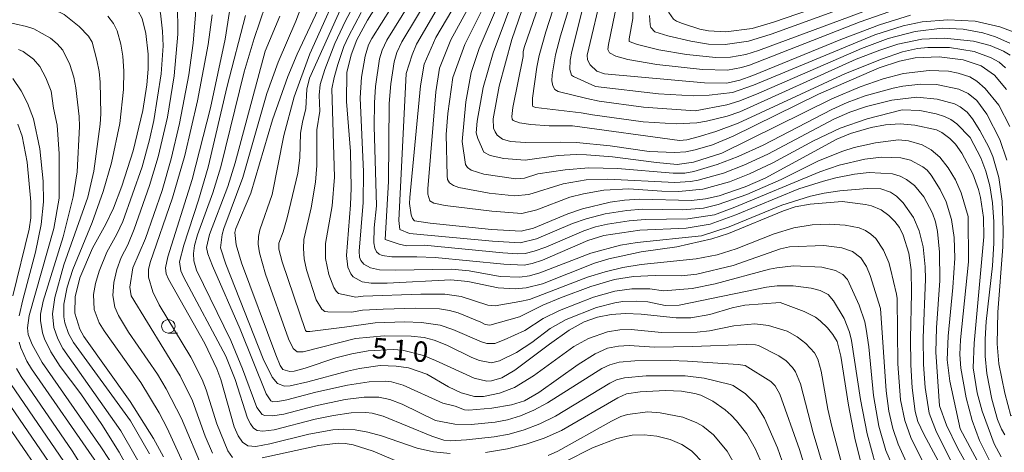
# Model space of a CAD drawing. Units: millimetres. Extents: x -72000 to -70000, y 18631 to 19500.
# Drawn here: x -70608 to -70427, y 19195 to 19275 of the extents above; entities that cross this region are included whole.
import ezdxf

# ---------------------------------------------------------------- set-up
doc = ezdxf.new("R2010")
doc.units = ezdxf.units.MM
for name, color, linetype, lineweight in [('633100_広葉樹林', 7, 'Continuous', 9), ('710100_等高線（計曲線）', 7, 'Continuous', 20), ('710107_等高線（計曲線）（注記）', 7, 'Continuous', 20), ('710200_等高線（主曲線）', 7, 'Continuous', 9)]:
    doc.layers.add(name, color=color, linetype=linetype, lineweight=lineweight)
doc.styles.add('Style-WORKING', font='txt')

msp = doc.modelspace()

# ---------------------------------------------------------------- linework, layer by layer
at = {"layer": '633100_広葉樹林'}
msp.add_line((-70580.637, 19217.022), (-70578.97, 19217.022), dxfattribs=at)
msp.add_circle((-70580.637, 19218.272), 1.25, dxfattribs=at)
at = {"layer": '710100_等高線（計曲線）', "flags": 128}
for points in [[(-70595.69, 19284.41), (-70591.941, 19281.968), (-70589.981, 19280.426), (-70588.215, 19278.725), (-70586.212, 19276.217), (-70585.43, 19274.725), (-70584.738, 19272.023), (-70584.352, 19268.229), (-70584.346, 19265.455), (-70584.565, 19262.6), (-70585.304, 19257.892), (-70587.084, 19250.471), (-70589.18, 19243.995), (-70590.718, 19239.954), (-70592.086, 19236.992), (-70594.535, 19232.626), (-70596.874, 19227.174), (-70597.755, 19223.68), (-70597.761, 19220.706), (-70596.839, 19217.714), (-70596.114, 19216.406), (-70587.62, 19204.477), (-70583.334, 19197.667), (-70581.497, 19194.331)], [(-70549.861, 19283.475), (-70556.978, 19268.178), (-70558.687, 19264.126), (-70561.547, 19256.178), (-70565.505, 19242.682), (-70568.247, 19236.203), (-70568.43, 19235.455), (-70568.209, 19233.201), (-70567.204, 19229.935), (-70560.939, 19213.054), (-70560.111, 19211.098), (-70559.635, 19210.371), (-70558.325, 19209.994), (-70557.582, 19210.041), (-70555.52, 19210.567), (-70549.903, 19212.497), (-70546.985, 19213.245), (-70544.003, 19213.767), (-70539.37, 19214.035), (-70537.706, 19213.899), (-70533.852, 19212.893), (-70531.661, 19212.024), (-70524.552, 19208.738), (-70522.187, 19208.199), (-70521.348, 19208.265), (-70519.453, 19208.829), (-70517.096, 19210.193), (-70510.753, 19215.013), (-70507.137, 19217.541), (-70504.335, 19219.085), (-70501.905, 19219.953), (-70499.405, 19220.453), (-70496.805, 19220.6), (-70493.911, 19220.48), (-70487.519, 19219.794), (-70484.773, 19219.838), (-70481.318, 19220.456), (-70477.234, 19221.678), (-70474.89, 19222.154), (-70468.42, 19222.62)], [(-70538.139, 19283.97), (-70544.086, 19274.439), (-70546.066, 19270.806), (-70547.121, 19268.058), (-70547.868, 19264.814), (-70547.932, 19259.526), (-70547.242, 19250.332), (-70547.096, 19243.612), (-70547.209, 19240.57), (-70547.968, 19231.275), (-70547.725, 19229.14), (-70547.149, 19227.879), (-70546.708, 19227.377), (-70545.074, 19226.445), (-70543.416, 19226.165), (-70540.513, 19226.179), (-70528.814, 19226.821), (-70525.682, 19226.51), (-70520.129, 19225.319), (-70517.035, 19225.17), (-70515.009, 19225.336), (-70511.984, 19226.052), (-70502.456, 19229.842), (-70499.82, 19230.668), (-70493.93, 19231.936), (-70487.356, 19232.848), (-70480.956, 19234.314), (-70477.873, 19235.311), (-70467.805, 19239.436), (-70465.65, 19240.165), (-70462.902, 19240.696), (-70457.02, 19241.19)], [(-70427.865, 19194.327), (-70429.176, 19196.675), (-70431.374, 19202.682), (-70432.266, 19206.09), (-70432.985, 19210.666), (-70432.834, 19215.156), (-70431.076, 19234.691), (-70431.102, 19238.25), (-70431.686, 19241.899), (-70432.056, 19243.398), (-70433.084, 19246.27), (-70435.071, 19250.012), (-70436.249, 19251.698), (-70437.286, 19252.759), (-70438.735, 19253.851), (-70439.739, 19254.329), (-70443.705, 19255.185), (-70446.4, 19255.408), (-70449.086, 19255.254), (-70451.748, 19254.748), (-70455.531, 19253.638), (-70458.01, 19252.63), (-70471.16, 19245.474), (-70474.845, 19243.86), (-70479.587, 19242.237), (-70482.13, 19241.645), (-70484.658, 19241.379), (-70494.148, 19241.604), (-70496.97, 19241.415), (-70499.602, 19241.04), (-70504.7, 19239.827), (-70507.346, 19238.907), (-70513.669, 19236.296), (-70515.916, 19235.721), (-70521.356, 19236.051), (-70532.625, 19237.189), (-70535.474, 19237.62), (-70535.854, 19238.031), (-70536.104, 19238.725), (-70536.378, 19240.809), (-70536.346, 19241.925), (-70534.354, 19262.374), (-70533.706, 19266.366), (-70531.598, 19271.266), (-70525.725, 19281.244)], [(-70514.566, 19279.83), (-70517.602, 19270.921), (-70519.944, 19262.336), (-70521.075, 19256.33), (-70520.965, 19254.629), (-70520.704, 19253.943), (-70520.305, 19253.367), (-70519.374, 19252.63), (-70517.859, 19252.166), (-70515.097, 19251.99), (-70508.685, 19252.075), (-70505.781, 19251.966), (-70499.601, 19251.382), (-70492.463, 19250.352), (-70487.717, 19250.141), (-70485.74, 19250.308), (-70484.026, 19250.655), (-70480.839, 19251.598), (-70477.032, 19253.137), (-70461.41, 19260.88)], [(-70444.488, 19275.342), (-70450.216, 19273.58), (-70457.292, 19270.876), (-70473.452, 19264.267), (-70475.827, 19263.426), (-70478.218, 19262.876), (-70482.315, 19262.934), (-70500.605, 19264.569), (-70502.017, 19265.114), (-70503.257, 19266.268), (-70503.773, 19267.165), (-70503.837, 19268.039), (-70500.916, 19280.197)], [(-70569.403, 19276.026), (-70570.2, 19270.977), (-70572.915, 19258.37), (-70576.267, 19245.207), (-70580.729, 19231.019), (-70581.176, 19229.01), (-70581.028, 19227.895), (-70580.628, 19226.945), (-70573.953, 19215.089), (-70571.749, 19210.494), (-70570.998, 19208.524), (-70568.561, 19199.846), (-70567.837, 19198.151), (-70567.017, 19197.001), (-70566.075, 19196.34), (-70564.566, 19196.218), (-70562.048, 19196.682), (-70554.859, 19198.506), (-70550.485, 19199.246), (-70548.501, 19199.384), (-70546.346, 19199.253), (-70544.019, 19198.852), (-70541.52, 19198.18), (-70534.991, 19195.903), (-70532.023, 19195.259), (-70528.945, 19194.916)], [(-70461.41, 19260.88), (-70450.261, 19265.68), (-70446.553, 19266.924), (-70443.678, 19267.516), (-70439.271, 19267.687), (-70434.85, 19267.138), (-70431.575, 19266.07), (-70429.079, 19264.327), (-70426.9, 19261.719)], [(-70609.155, 19263.765), (-70607.656, 19261.483), (-70606.49, 19259.205), (-70605.384, 19256.32), (-70604.195, 19250.85), (-70603.597, 19244.885), (-70603.54, 19241.12), (-70603.946, 19236.964), (-70605.002, 19231.856), (-70607.348, 19223.151), (-70607.996, 19220.212)], [(-70457.02, 19241.19), (-70452.743, 19240.64), (-70451.675, 19240.378), (-70449.875, 19239.62), (-70448.502, 19238.588), (-70447.4, 19237.494), (-70446.545, 19236.375), (-70445.837, 19234.965), (-70444.838, 19231.699), (-70444.41, 19228.649), (-70444.309, 19224.361), (-70444.523, 19216.06), (-70444.457, 19211.196), (-70444.209, 19206.975), (-70443.672, 19202.634), (-70443.165, 19200.784), (-70442.09, 19198.455), (-70434.611, 19184.571)], [(-70468.42, 19222.62), (-70464.021, 19221.008), (-70461.955, 19219.916), (-70461.102, 19219.301), (-70459.741, 19217.974), (-70458.739, 19216.754), (-70457.977, 19215.469), (-70457.291, 19212.784), (-70455.886, 19203.769), (-70454.745, 19197.755), (-70453.217, 19191.564)], [(-70608.019, 19215.331), (-70607.705, 19214.292), (-70606.575, 19211.892), (-70605.733, 19210.479), (-70593.713, 19193.088)], [(-70522.462, 19195.131), (-70518.424, 19195.769), (-70515.016, 19196.623), (-70511.71, 19197.757), (-70508.506, 19199.171), (-70498.196, 19205.145), (-70496.61, 19205.86), (-70494.076, 19206.275), (-70489.469, 19206.507), (-70486.525, 19206.375), (-70484.085, 19205.955), (-70482.987, 19205.609), (-70480.769, 19204.533), (-70478.52, 19202.945), (-70477.423, 19201.979), (-70476.396, 19200.925), (-70474.552, 19198.553), (-70472.933, 19195.726), (-70471.211, 19191.822)]]:
    msp.add_lwpolyline(points, dxfattribs=at)
at = {"layer": '710200_等高線（主曲線）', "flags": 128}
for points in [[(-70490.734, 19338.718), (-70493.487, 19319.49), (-70496.468, 19288.113), (-70497.1, 19283.658), (-70499.924, 19269.956), (-70500.008, 19269.048), (-70499.716, 19268.425), (-70498.55, 19267.843), (-70496.367, 19267.238), (-70491.03, 19266.32), (-70482.682, 19265.377), (-70478.056, 19265.252), (-70475.488, 19265.734), (-70474.049, 19266.185), (-70453.737, 19274.154), (-70448.51, 19275.983), (-70444.319, 19277.208), (-70440.527, 19277.951), (-70435.344, 19278.232), (-70431.824, 19277.985), (-70426.793, 19277.128)], [(-70592.708, 19296.724), (-70587.706, 19295.857), (-70584.296, 19294.806), (-70582.137, 19293.706), (-70580.252, 19292.119), (-70578.648, 19290.071), (-70577.966, 19288.926), (-70576.845, 19286.42), (-70576.06, 19283.554), (-70575.666, 19279.911), (-70575.672, 19275.42), (-70576.081, 19270.21), (-70576.896, 19264.412), (-70578.611, 19255.492), (-70580.099, 19248.997), (-70581.789, 19243.219), (-70584.853, 19234.375), (-70587.124, 19229.017), (-70587.724, 19225.423), (-70587.475, 19223.855), (-70578.454, 19209.202), (-70576.21, 19204.583), (-70573.873, 19198.093), (-70572.538, 19195.011)], [(-70492.752, 19295.71), (-70493.623, 19287.293), (-70495.251, 19278.106), (-70495.457, 19276.467), (-70495.463, 19274.723), (-70496.141, 19271.04), (-70496.085, 19270.51), (-70494.574, 19269.988), (-70490.665, 19269.025), (-70485.579, 19268.123), (-70480.237, 19267.569), (-70477.499, 19267.624), (-70474.707, 19268.135), (-70472.403, 19268.885), (-70445.515, 19278.923), (-70442.569, 19279.623), (-70436.509, 19280.229), (-70430.79, 19279.955), (-70426.809, 19279.32)], [(-70607.932, 19287.331), (-70602.386, 19288.324), (-70597.652, 19288.545), (-70594.321, 19288.067), (-70592.722, 19287.596), (-70589.746, 19286.286), (-70587.547, 19285.035), (-70586.6, 19284.258), (-70584.091, 19281.012), (-70582.887, 19278.362), (-70582.098, 19275.757), (-70581.701, 19272.422), (-70581.609, 19269.734), (-70581.929, 19264.62), (-70583.302, 19256.035), (-70584.068, 19252.502), (-70585.406, 19247.536)], [(-70487.694, 19287.44), (-70488.775, 19280.269), (-70489.022, 19277.336), (-70488.834, 19275.838), (-70487.976, 19274.654), (-70487.401, 19274.26), (-70486.355, 19273.811), (-70483.163, 19272.787), (-70481.562, 19272.475), (-70478.38, 19272.301), (-70473.565, 19272.921), (-70469.643, 19274.106), (-70445.023, 19282.605), (-70440.67, 19283.592), (-70435.81, 19284.262), (-70432.586, 19284.38), (-70429.542, 19284.296), (-70426.846, 19284.068)], [(-70548.045, 19283.143), (-70554.665, 19268.27), (-70557.553, 19260.399), (-70559.421, 19253.3), (-70561.616, 19242.452)], [(-70536.212, 19282.399), (-70543.321, 19271.052), (-70543.909, 19269.936), (-70544.549, 19267.84), (-70545.178, 19263.983), (-70545.421, 19260.214), (-70544.819, 19246.623), (-70544.921, 19241.003), (-70545.609, 19232.078), (-70545.573, 19230.971), (-70545.352, 19230.345), (-70544.756, 19229.695), (-70543.542, 19228.991), (-70541.88, 19228.632), (-70538.969, 19228.548), (-70528.689, 19228.776), (-70525.429, 19228.472), (-70519.762, 19227.379), (-70516.147, 19227.304), (-70514.372, 19227.554), (-70512.469, 19228.052), (-70503.168, 19231.692), (-70497.694, 19233.14), (-70494.624, 19233.668), (-70482.824, 19234.894)], [(-70530.078, 19283.282), (-70537.834, 19270.473), (-70538.734, 19268.501), (-70539.2, 19266.799), (-70539.814, 19262.769), (-70540.101, 19259.127), (-70540.265, 19244.831), (-70540.888, 19234.213)], [(-70547.245, 19280.539), (-70554.749, 19263.786), (-70555.23, 19261.765), (-70555.429, 19258.256), (-70556.052, 19255.744), (-70556.364, 19253.726), (-70556.547, 19249.165), (-70556.869, 19246.346), (-70558.827, 19238.162), (-70559.566, 19235.612), (-70560.391, 19233.53), (-70560.368, 19232.393), (-70559.768, 19230.113), (-70555.463, 19217.51)], [(-70544.09, 19281.917), (-70548.132, 19274.31), (-70550.109, 19270.137), (-70551.934, 19265.421), (-70552.772, 19262.648), (-70552.966, 19260.692), (-70552.874, 19257.739), (-70553.417, 19254.307), (-70553.394, 19247.782), (-70553.634, 19244.702), (-70554.414, 19240.001), (-70555.806, 19234.177), (-70555.869, 19232.52), (-70555.697, 19230.68), (-70555.292, 19228.657), (-70553.502, 19223.142), (-70552.467, 19221.397), (-70551.936, 19221.005), (-70551.395, 19220.933), (-70546.998, 19220.884), (-70545.049, 19221.205), (-70541.216, 19221.44), (-70535.255, 19221.577), (-70530.894, 19221.483), (-70529.089, 19221.187), (-70527.449, 19220.711), (-70523.344, 19219.028)], [(-70533.543, 19282.171), (-70540.577, 19270.763), (-70541.436, 19268.919), (-70541.874, 19267.319), (-70542.629, 19262.293), (-70542.832, 19259.279), (-70542.854, 19254.999), (-70542.452, 19240.4)], [(-70522.583, 19282.263), (-70528.81, 19270.833), (-70530.895, 19265.608), (-70531.542, 19261.297), (-70533.025, 19243.504), (-70533.009, 19242.506), (-70532.69, 19241.29), (-70531.93, 19240.845), (-70529.89, 19240.428), (-70521.277, 19239.393), (-70515.82, 19238.993), (-70513.054, 19239.663), (-70507.02, 19241.947), (-70504.494, 19242.577), (-70500.753, 19243.229), (-70496.175, 19243.485), (-70490.112, 19243.047), (-70486.983, 19242.989), (-70482.574, 19243.459), (-70477.715, 19244.791), (-70474.046, 19246.219), (-70469.776, 19248.248), (-70462.287, 19252.304), (-70457.393, 19254.608), (-70452.449, 19256.363), (-70446.023, 19258.011), (-70442.792, 19257.839), (-70439.789, 19257.241), (-70438.267, 19256.76), (-70437.13, 19256.198), (-70436.04, 19255.408), (-70433.566, 19252.908)], [(-70516.522, 19280.601), (-70521.079, 19268.463), (-70522.92, 19262.058)], [(-70508.782, 19280.523), (-70511.422, 19272.295), (-70512.591, 19267.945), (-70513.026, 19265.845), (-70513.821, 19260.159), (-70513.847, 19258.818), (-70513.753, 19258.616), (-70513.259, 19258.439)], [(-70503.603, 19280.662), (-70506.638, 19268.695), (-70506.92, 19267.101), (-70507.009, 19265.411), (-70506.676, 19264.358), (-70506.331, 19264.081), (-70502.257, 19262.274), (-70490.732, 19260.952)], [(-70489.026, 19271.544), (-70484.827, 19270.568), (-70481.559, 19270.027), (-70478.475, 19269.966), (-70474.198, 19270.566), (-70470.089, 19271.868), (-70448.954, 19279.598), (-70443.333, 19281.282), (-70439.291, 19282.073), (-70433.429, 19282.222), (-70427.99, 19281.819), (-70423.028, 19280.75)], [(-70555.453, 19278.99), (-70557.266, 19274.272), (-70560.503, 19266.725), (-70562.564, 19260.971), (-70566.963, 19245.564), (-70570.426, 19236.203), (-70570.747, 19235.091), (-70571.062, 19232.68), (-70570.106, 19229.655), (-70563.24, 19212.317), (-70561.582, 19208.925), (-70560.587, 19207.764), (-70559.333, 19207.288), (-70558.282, 19207.351), (-70555.044, 19208.079), (-70547.787, 19210.058), (-70545.547, 19210.551), (-70541.754, 19211.052), (-70538.84, 19210.967), (-70536.574, 19210.661), (-70533.222, 19209.512)], [(-70529.344, 19279.931), (-70535.091, 19270.019), (-70535.923, 19268.09), (-70536.988, 19264.65)], [(-70521.58, 19279.353), (-70526.255, 19269.983), (-70528.48, 19263.894)], [(-70511.668, 19280.246), (-70515.328, 19269.63), (-70515.565, 19268.692), (-70515.568, 19267.782)], [(-70506.435, 19279.052), (-70508.714, 19271.586), (-70509.628, 19268.064), (-70510.224, 19264.429), (-70510.267, 19263.294), (-70510.101, 19262.401), (-70509.725, 19261.749), (-70509.138, 19261.339), (-70503.851, 19260.044), (-70501.59, 19259.573), (-70493.498, 19258.489), (-70484.028, 19257.788)], [(-70610.849, 19277.754), (-70606.945, 19277.635), (-70603.918, 19277.096), (-70601.534, 19276.364), (-70599.754, 19275.477), (-70596.991, 19273.303), (-70595.308, 19271.48), (-70594.629, 19270.408), (-70593.721, 19267.094), (-70593.328, 19265.052), (-70593.15, 19263.086), (-70593.043, 19257.267), (-70593.121, 19255.359), (-70594.275, 19246.762), (-70595.382, 19241.965), (-70599.776, 19229.53), (-70601.473, 19223.584), (-70601.876, 19220.585), (-70601.66, 19218.038), (-70600.927, 19215.953), (-70599.969, 19214.176), (-70589.355, 19199.115), (-70584.064, 19189.918)], [(-70578.974, 19277.634), (-70578.872, 19271.886), (-70579.57, 19264.228), (-70580.78, 19256.621), (-70582.5, 19249.337), (-70584.088, 19244.077), (-70586.899, 19236.076), (-70588.082, 19233.22), (-70589.265, 19230.879), (-70590.074, 19228.708), (-70590.643, 19226.288), (-70590.825, 19223.896), (-70590.472, 19221.806), (-70589.787, 19220.255), (-70587.92, 19217.2), (-70582.63, 19209.47), (-70581.01, 19206.801), (-70578.204, 19201.356), (-70574.25, 19191.946)], [(-70562.811, 19277.19), (-70564.891, 19271.079), (-70566.704, 19264.963), (-70570.99, 19247.536), (-70572.47, 19242.766), (-70575.264, 19235.052), (-70575.832, 19233.102), (-70576.043, 19231.601), (-70575.969, 19230.288), (-70575.49, 19228.575), (-70569.156, 19215.647), (-70567.03, 19210.48), (-70564.434, 19203.378), (-70563.425, 19202.056), (-70562.937, 19201.874), (-70561.531, 19201.862), (-70559.472, 19202.174), (-70553.646, 19203.702), (-70548.225, 19204.81), (-70544.734, 19205.263), (-70542.039, 19205.266), (-70539.995, 19204.825), (-70537.734, 19203.988), (-70531.606, 19200.986)], [(-70520.07, 19277.509), (-70523.65, 19269.268), (-70525.09, 19264.848), (-70526.061, 19259.48), (-70526.74, 19252.197), (-70526.145, 19247.964), (-70525.767, 19247.408), (-70525.078, 19246.931), (-70522.771, 19246.215), (-70516.899, 19245.305), (-70515.301, 19245.443), (-70512.834, 19246.22)], [(-70591.719, 19275.194), (-70590.687, 19273.835), (-70590.011, 19272.5), (-70589.34, 19270.028), (-70588.976, 19267.839), (-70588.782, 19265.105), (-70588.864, 19261.715), (-70589.548, 19255.509), (-70591.043, 19248.289), (-70592.568, 19242.983), (-70594.602, 19237.347), (-70598.128, 19228.72), (-70599.212, 19225.448), (-70599.802, 19222.342), (-70599.803, 19219.98), (-70599.615, 19218.909), (-70598.924, 19216.943), (-70598.04, 19215.322), (-70587.601, 19200.926), (-70584.094, 19194.854)], [(-70572.6, 19275.396), (-70573.306, 19269.989), (-70575.273, 19259.657), (-70577.632, 19249.607), (-70579.89, 19241.838), (-70583.957, 19229.963), (-70584.247, 19228.721), (-70584.275, 19227.276), (-70583.474, 19224.593), (-70582.297, 19222.216), (-70576.535, 19212.614), (-70574.429, 19208.497), (-70573.676, 19206.618), (-70571.766, 19200.359), (-70569.724, 19195.44)], [(-70566.48, 19275.299), (-70569.815, 19262.354), (-70573.315, 19247.494), (-70575.075, 19241.426), (-70577.804, 19233.156), (-70578.593, 19230.092), (-70578.338, 19228.465), (-70577.881, 19227.354), (-70570.072, 19212.789), (-70568.354, 19208.478)], [(-70560.193, 19275.2), (-70562.882, 19268.762), (-70568.379, 19248.255), (-70569.744, 19243.912), (-70573.057, 19235.105), (-70573.635, 19232.712), (-70573.416, 19231.591), (-70572.564, 19229.357), (-70567.489, 19217.733), (-70562.709, 19205.869), (-70561.828, 19204.591), (-70561.464, 19204.426), (-70560.546, 19204.449), (-70558.915, 19204.753), (-70553.61, 19206.185), (-70547.745, 19207.445), (-70543.788, 19208.061), (-70540.827, 19208.188), (-70539.72, 19208.067), (-70537.58, 19207.478), (-70530.299, 19204.142), (-70528.047, 19203.592), (-70526.342, 19202.963), (-70525.536, 19202.903), (-70521.274, 19203.248), (-70517.718, 19203.854), (-70515.306, 19204.588), (-70512.688, 19206.118)], [(-70545.293, 19275.852), (-70547.6, 19271.461), (-70548.421, 19269.613), (-70549.565, 19266.291), (-70550.244, 19263.916), (-70550.628, 19261.842), (-70550.185, 19245.619), (-70550.594, 19240.346), (-70551.833, 19233.456), (-70551.821, 19230.717), (-70551.188, 19227.797), (-70550.268, 19225.414), (-70549.825, 19224.694), (-70549.394, 19224.289), (-70546.218, 19223.606), (-70544.886, 19223.806)], [(-70492.392, 19275.276), (-70492.25, 19273.599), (-70492.136, 19273.076), (-70491.404, 19272.303), (-70489.026, 19271.544)], [(-70610.95, 19274.25), (-70606.671, 19273.26), (-70605.328, 19272.861), (-70602.256, 19271.135), (-70600.997, 19270.106), (-70599.979, 19268.957), (-70598.682, 19266.294), (-70597.979, 19263.967), (-70597.592, 19262.027), (-70597.004, 19256.76), (-70596.91, 19254.941), (-70597.352, 19246.614), (-70598.096, 19242.044), (-70599.904, 19234.702), (-70603.609, 19222.875), (-70604.065, 19220.487), (-70604.091, 19219.355), (-70603.727, 19217.091), (-70603.336, 19215.96), (-70602.158, 19213.567), (-70600.463, 19210.914), (-70596.658, 19205.848)], [(-70490.732, 19260.952), (-70484.307, 19260.581), (-70481.449, 19260.683), (-70477.187, 19261.182), (-70473.323, 19262.532), (-70451.063, 19271.73), (-70445.827, 19273.381), (-70442.369, 19274.14), (-70437.635, 19274.53), (-70432.658, 19274.276), (-70428.154, 19273.191), (-70425.7, 19272.306)], [(-70484.028, 19257.788), (-70478.209, 19258.914), (-70476.021, 19259.558), (-70472.733, 19260.855), (-70453.516, 19269.243), (-70448.585, 19271.054), (-70443.678, 19272.371), (-70438.674, 19272.966), (-70434.824, 19272.782), (-70431.24, 19272.119), (-70428.928, 19271.356), (-70426.305, 19270.247)], [(-70513.259, 19258.439), (-70504.927, 19257.429), (-70502.822, 19257.043), (-70493.529, 19255.801), (-70487.483, 19255.399), (-70483.715, 19255.611), (-70481.915, 19255.89), (-70478.162, 19256.817), (-70475.785, 19257.627), (-70454.483, 19267.259), (-70450.128, 19268.952), (-70446.856, 19270.024), (-70442.436, 19270.952), (-70438.275, 19271.163), (-70432.968, 19270.603), (-70429.878, 19269.786), (-70427.479, 19268.73), (-70426.253, 19268.011)], [(-70608.114, 19269.069), (-70607.276, 19268.678), (-70605.379, 19267.309), (-70604.193, 19265.953), (-70603.078, 19263.876), (-70602.14, 19261.389), (-70601.699, 19258.323), (-70601.016, 19255.158), (-70600.63, 19249.925), (-70600.678, 19241.778)], [(-70515.568, 19267.782), (-70517.456, 19258.391), (-70517.651, 19256.764), (-70517.569, 19256.288), (-70517.357, 19256.051), (-70516.232, 19255.635), (-70514.173, 19255.298), (-70510.788, 19255.04), (-70506.524, 19255.084), (-70486.85, 19252.367), (-70485.524, 19252.514), (-70483.425, 19253.043), (-70480.245, 19254.023), (-70476.092, 19255.572), (-70456.424, 19264.631), (-70449.843, 19267.304), (-70445.997, 19268.613), (-70443.226, 19269.227), (-70441.3, 19269.424), (-70437.352, 19269.411), (-70432.83, 19268.709), (-70429.693, 19267.56), (-70428.275, 19266.764), (-70427.085, 19265.685)], [(-70536.988, 19264.65), (-70538.368, 19237.669), (-70538.17, 19236.061), (-70536.379, 19235.303), (-70521.169, 19233.887), (-70516.098, 19233.607), (-70513.106, 19234.33), (-70506.533, 19237.105), (-70503.998, 19238.016), (-70500.495, 19238.909), (-70496.531, 19239.521), (-70493.673, 19239.741), (-70486.347, 19239.613), (-70482.497, 19239.963), (-70479.802, 19240.614), (-70474.555, 19242.473), (-70468.253, 19245.232), (-70461.362, 19248.613), (-70456.939, 19250.406), (-70454.837, 19251.069), (-70450.932, 19251.955), (-70446.68, 19252.471), (-70444.88, 19252.316), (-70442.374, 19251.545), (-70440.723, 19250.659), (-70439.124, 19249.276), (-70437.583, 19247.365), (-70436.231, 19245.129), (-70435.203, 19242.771), (-70433.926, 19238.448)], [(-70522.92, 19262.058), (-70523.991, 19255.928), (-70524.177, 19253.781), (-70523.884, 19252.719), (-70522.783, 19250.215), (-70521.605, 19249.582), (-70519.121, 19249.064), (-70515.194, 19248.754), (-70509.159, 19249.601), (-70505.822, 19249.798), (-70503.915, 19249.752), (-70499.19, 19249.355), (-70491.117, 19248.307), (-70487.314, 19247.983), (-70484.335, 19248.402), (-70479.127, 19250.055), (-70458.926, 19259.989), (-70453.766, 19262.193), (-70449.547, 19263.7), (-70445.797, 19264.657), (-70441.079, 19265.195), (-70437.546, 19265.055), (-70435.745, 19264.709), (-70433.631, 19264.045), (-70432.34, 19263.255), (-70430.815, 19261.884), (-70428.32, 19258.844), (-70426.289, 19254.939)], [(-70528.48, 19263.894), (-70529.363, 19257.321), (-70529.66, 19253.479), (-70529.508, 19245.869), (-70529.428, 19245.181), (-70529.044, 19244.592), (-70528.355, 19244.101), (-70527.361, 19243.709), (-70521.788, 19242.712), (-70517.134, 19242.215), (-70514.488, 19242.482), (-70508.213, 19244.436), (-70504.007, 19245.141), (-70500.027, 19245.241), (-70487.76, 19244.666), (-70484.884, 19244.82), (-70483.425, 19245.057), (-70478.83, 19246.362), (-70475.085, 19247.814), (-70470.656, 19249.885), (-70458.573, 19256.257), (-70455.634, 19257.55), (-70452.577, 19258.599), (-70447.912, 19259.765), (-70443.345, 19260.308), (-70439.601, 19259.948), (-70436.413, 19259.075), (-70435.42, 19258.547), (-70434.111, 19257.558), (-70433.124, 19256.345), (-70431.765, 19254.181), (-70430.134, 19251.127), (-70429.428, 19249.397), (-70428.335, 19245.594), (-70427.676, 19241.256), (-70427.494, 19235.93), (-70427.584, 19232.869), (-70428.474, 19220.892)], [(-70512.834, 19246.22), (-70507.878, 19246.993), (-70503.496, 19247.359), (-70498.279, 19247.22), (-70488.044, 19246.341), (-70485.926, 19246.396), (-70484.276, 19246.656), (-70479.946, 19247.934), (-70476.125, 19249.409), (-70471.536, 19251.523), (-70458.955, 19258.064), (-70456.124, 19259.347), (-70452.811, 19260.565), (-70447.713, 19261.97), (-70445.907, 19262.347), (-70442.611, 19262.729), (-70439.736, 19262.618), (-70435.653, 19261.798), (-70433.93, 19260.975), (-70432.349, 19259.732), (-70430.499, 19257.193), (-70428.131, 19252.566), (-70426.861, 19248.78)], [(-70608.234, 19255.377), (-70607.436, 19253.145), (-70606.517, 19248.387), (-70605.862, 19241.109), (-70605.86, 19238.182), (-70606.146, 19236.085), (-70609.158, 19223.845)], [(-70433.566, 19252.908), (-70431.63, 19249.158), (-70430.698, 19246.742), (-70429.954, 19244.031), (-70429.443, 19240.952), (-70429.208, 19237.43), (-70429.242, 19233.503), (-70429.498, 19229.383), (-70430.629, 19219.173), (-70430.836, 19215.883), (-70430.804, 19212.801), (-70430.481, 19209.601), (-70429.573, 19204.88), (-70428.522, 19201.162), (-70427.83, 19199.398), (-70427.225, 19198.346)], [(-70540.888, 19234.213), (-70538.298, 19233.315), (-70536.928, 19233.053), (-70533.713, 19233.13), (-70519.291, 19231.722), (-70516.6, 19231.552), (-70515.168, 19231.617), (-70513.523, 19232.029), (-70511.396, 19232.809), (-70504.45, 19235.799), (-70502.258, 19236.521), (-70500.095, 19237.022), (-70496.092, 19237.627), (-70493.198, 19237.877), (-70485.341, 19237.959), (-70480.471, 19238.753), (-70476.71, 19240.139), (-70461.131, 19246.603), (-70457.617, 19247.849), (-70452.901, 19248.942), (-70449.816, 19249.308), (-70446.308, 19249.167), (-70444.531, 19248.771), (-70442.225, 19247.541), (-70441.48, 19246.931), (-70440.727, 19245.998), (-70439.076, 19243.359), (-70437.952, 19241.124), (-70436.96, 19237.848), (-70436.525, 19234.55), (-70436.381, 19230.75), (-70436.726, 19225.371), (-70437.575, 19216.47), (-70437.762, 19212.126), (-70437.311, 19208.182), (-70435.388, 19199.434)], [(-70585.406, 19247.536), (-70589.01, 19237.521), (-70590.057, 19235.163), (-70591.893, 19231.881), (-70593.316, 19228.408), (-70593.997, 19226.134), (-70594.362, 19224.092), (-70594.236, 19221.346), (-70593.31, 19218.917), (-70592.426, 19217.425), (-70585.701, 19207.953), (-70582.3, 19202.391), (-70580.846, 19199.605), (-70576.009, 19188.981)], [(-70542.452, 19240.4), (-70542.864, 19236.308), (-70542.923, 19233.578), (-70542.749, 19232.621), (-70542.44, 19231.936), (-70541.994, 19231.523), (-70541.391, 19231.279), (-70539.644, 19230.996), (-70535.047, 19231.038), (-70531.707, 19230.875), (-70519.126, 19229.641), (-70515.394, 19229.492), (-70513.916, 19229.779), (-70511.979, 19230.397), (-70503.672, 19234), (-70500.756, 19234.915), (-70494.139, 19235.895), (-70485.682, 19236.249), (-70481.247, 19237.011), (-70476.549, 19238.702), (-70464.978, 19243.524), (-70460.491, 19244.9), (-70458.214, 19245.535), (-70454.78, 19246.169), (-70452.093, 19246.468), (-70447.841, 19246.249), (-70446.395, 19245.837), (-70445.223, 19245.219), (-70443.747, 19244.089), (-70442.083, 19242.048), (-70440.485, 19239.047), (-70439.934, 19237.422), (-70439.572, 19235.672), (-70439.212, 19231.891), (-70439.121, 19226.672), (-70439.716, 19218.015), (-70439.84, 19213.51), (-70439.188, 19203.688)], [(-70482.824, 19234.894), (-70477.76, 19236.508), (-70468.112, 19240.5), (-70462.846, 19242.17), (-70460.358, 19242.717), (-70457.447, 19243.13), (-70452.458, 19243.573), (-70449.958, 19243.468), (-70448.204, 19242.861), (-70447.082, 19242.144), (-70445.881, 19240.955), (-70443.949, 19238.222), (-70442.918, 19235.786), (-70442.201, 19232.863), (-70441.824, 19229.173), (-70441.773, 19226.935), (-70442.164, 19216.181), (-70442.118, 19211.278), (-70441.821, 19207.011), (-70441.086, 19202.354), (-70439.755, 19198.847), (-70435.697, 19190.838)], [(-70600.678, 19241.778), (-70601.64, 19236.218), (-70606.164, 19220.252), (-70606.498, 19217.977), (-70606.348, 19216.767), (-70605.595, 19214.944), (-70603.806, 19211.629), (-70593, 19196.155), (-70589.946, 19191.502)], [(-70561.616, 19242.452), (-70563.86, 19235.948), (-70564.113, 19234.77), (-70564.138, 19233.369), (-70563.933, 19231.744), (-70562.835, 19227.824), (-70558.57, 19215.952), (-70557.758, 19214.202), (-70556.977, 19213.598), (-70555.928, 19213.571), (-70546.276, 19216.035), (-70541.043, 19216.501), (-70536.118, 19216.484), (-70533.72, 19216.234), (-70531.902, 19215.755), (-70529.568, 19214.8), (-70524.946, 19212.567), (-70523.556, 19212.025), (-70521.376, 19211.592), (-70519.883, 19211.942), (-70516.774, 19213.437), (-70513.987, 19215.271), (-70510.589, 19217.836), (-70507.638, 19219.521), (-70502.126, 19221.703), (-70498.734, 19222.58), (-70497.244, 19222.804), (-70494.679, 19222.875), (-70492.691, 19222.744), (-70489.524, 19222.105), (-70486.968, 19222.14), (-70470.931, 19225.448), (-70468.97, 19225.72), (-70466.009, 19225.705), (-70462.743, 19225.286), (-70461.073, 19224.843), (-70459.581, 19224.114), (-70458.628, 19222.92)], [(-70433.926, 19238.448), (-70433.886, 19230.102), (-70435.325, 19215.766), (-70435.45, 19213.081), (-70435.268, 19210.618), (-70434.286, 19205.144), (-70433.206, 19200.999), (-70431.841, 19197.287), (-70430.097, 19193.746)], [(-70544.886, 19223.806), (-70534.326, 19224.174), (-70529.931, 19224.167), (-70526.917, 19223.71), (-70522.016, 19222.164), (-70520.712, 19222.046), (-70516.172, 19222.811), (-70514.408, 19223.202), (-70503.724, 19227.277), (-70500.514, 19228.258), (-70497.243, 19229.043), (-70493.911, 19229.633), (-70483.799, 19230.672), (-70479.94, 19231.356), (-70476.484, 19232.472), (-70469.533, 19235.235), (-70465.92, 19236.328), (-70462.53, 19236.886), (-70459.382, 19237.023), (-70456.495, 19236.856), (-70453.898, 19236.336), (-70452.769, 19235.845), (-70451.762, 19235.183), (-70450.877, 19234.351), (-70449.469, 19232.251), (-70448.504, 19229.995), (-70448.186, 19228.837), (-70447.084, 19224.167), (-70446.978, 19223.395), (-70446.842, 19211.371), (-70446.359, 19204.757), (-70445.553, 19201.008), (-70444.457, 19197.855), (-70440.35, 19189.578)], [(-70523.344, 19219.028), (-70522.501, 19218.619), (-70521.669, 19218.497), (-70516.213, 19220.02), (-70511.92, 19222.145), (-70508.717, 19223.475), (-70503.131, 19225.564), (-70498.784, 19226.845), (-70495.333, 19227.415), (-70491.352, 19227.584), (-70486.511, 19227.51), (-70483.675, 19227.85), (-70477.064, 19229.44), (-70468.329, 19232.466), (-70466.675, 19232.842), (-70460.393, 19233.08), (-70457.09, 19232.697), (-70455.123, 19231.985), (-70453.63, 19230.823), (-70452.589, 19229.26), (-70451.884, 19227.58), (-70450.014, 19221.555), (-70448.976, 19206.453), (-70448.455, 19202.69), (-70447.735, 19199.538), (-70446.749, 19196.624), (-70443.181, 19188.686)], [(-70555.463, 19217.51), (-70555.264, 19217.325), (-70554.675, 19217.306), (-70548.298, 19218.107), (-70542.682, 19218.901), (-70537.32, 19219.079), (-70534.178, 19218.988), (-70530.797, 19218.477), (-70528.462, 19217.686), (-70523.208, 19215.398), (-70522.203, 19215.121), (-70520.727, 19215.092), (-70519.068, 19215.757), (-70515.273, 19217.516), (-70511.904, 19219.673), (-70508.898, 19221.198), (-70502.628, 19223.633), (-70498.759, 19224.712), (-70495.612, 19225.15), (-70492.31, 19225.152), (-70489.799, 19224.805), (-70484.53, 19225.211), (-70480.315, 19226.061), (-70470.375, 19228.747), (-70469.015, 19229.022), (-70465.955, 19229.335), (-70460.766, 19229.112), (-70458.265, 19228.502), (-70456.949, 19227.788), (-70456.056, 19226.833), (-70453.929, 19222.136), (-70452.905, 19219.084), (-70452.625, 19217.719), (-70452.14, 19214.492), (-70451.279, 19205.559), (-70450.331, 19199.959), (-70449.047, 19195.468), (-70446.841, 19190.389)], [(-70458.628, 19222.92), (-70456.682, 19219.73), (-70455.68, 19217.166), (-70455.329, 19215.648), (-70453.666, 19204.814), (-70452.487, 19198.553), (-70450.855, 19192.687)], [(-70428.474, 19220.892), (-70428.623, 19215.059), (-70428.299, 19211.371), (-70427.237, 19206.015), (-70426.131, 19201.859), (-70425.609, 19201.902), (-70423.825, 19202.773), (-70418.976, 19205.886), (-70415.992, 19206.824), (-70413.327, 19207.215), (-70408.151, 19207.419), (-70404.735, 19207.329), (-70402.331, 19207.093), (-70399.378, 19206.146), (-70397.908, 19205.406), (-70396.15, 19204.255), (-70393.854, 19202.459), (-70388.77, 19197.964), (-70364.493, 19171.246)], [(-70533.222, 19209.512), (-70529.246, 19207.173), (-70526.936, 19206.074), (-70524.507, 19205.361), (-70522.836, 19205.417), (-70519.889, 19205.972), (-70517.138, 19207.039), (-70513.686, 19209.177), (-70506.247, 19214.538), (-70503.546, 19216.052), (-70500.086, 19217.27), (-70497.826, 19217.624), (-70495.756, 19217.697), (-70490.156, 19217.111), (-70483.643, 19217.163), (-70481.369, 19217.419), (-70476.904, 19218.378), (-70473.031, 19218.698), (-70470.547, 19218.434), (-70467.151, 19217.359), (-70465.268, 19216.326), (-70463.715, 19215.096), (-70462.129, 19213.404), (-70461.521, 19212.255), (-70460.919, 19210.05), (-70459.67, 19203.068), (-70458.946, 19199.891), (-70451.512, 19172)], [(-70512.688, 19206.118), (-70505.488, 19211.276), (-70502.35, 19213.225), (-70500.078, 19214.231), (-70498.085, 19214.644), (-70496.101, 19214.722), (-70491.438, 19214.456), (-70484.465, 19214.565), (-70474.628, 19214.907), (-70472.967, 19214.875), (-70472.41, 19214.732), (-70468.674, 19212.831), (-70467.317, 19211.936), (-70466.132, 19210.69), (-70465.604, 19209.889), (-70464.68, 19207.741), (-70462.356, 19198.713), (-70457.524, 19182.536)], [(-70531.606, 19200.986), (-70528.112, 19200.289), (-70525.1, 19200.264), (-70520.659, 19200.683), (-70518.415, 19201.107), (-70516.07, 19201.834), (-70513.624, 19202.865), (-70511.075, 19204.2), (-70501.107, 19210.53), (-70499.661, 19211.216), (-70497.931, 19211.668), (-70495.092, 19211.949), (-70488.533, 19212.01), (-70485.4, 19211.877), (-70476.138, 19211.256), (-70474.842, 19211.054), (-70470.108, 19208.17), (-70469.318, 19207.34), (-70468.454, 19205.81), (-70464.893, 19195.634), (-70462.212, 19187.075)], [(-70608.494, 19210.554), (-70607.599, 19209.04), (-70598.266, 19195.408), (-70593.277, 19187.403), (-70590.983, 19183.372), (-70583.73, 19169.736), (-70583.095, 19169.015), (-70581.75, 19168.61), (-70579.852, 19168.403), (-70577.264, 19168.484)], [(-70610.257, 19208.759), (-70594.898, 19186.307), (-70590.899, 19179.145), (-70586.338, 19169.934), (-70585.561, 19168.647), (-70584.122, 19167.024), (-70583.46, 19166.689), (-70581.575, 19166.238), (-70577.603, 19166.107), (-70568.267, 19166.328), (-70563.334, 19166.221), (-70558.51, 19165.347), (-70555.094, 19164.162)], [(-70568.354, 19208.478), (-70566.122, 19201.435), (-70565.579, 19200.357), (-70564.99, 19199.596), (-70564.357, 19199.152), (-70563.28, 19199.043), (-70561.242, 19199.297), (-70553.682, 19201.22), (-70550.366, 19201.904), (-70547.118, 19202.371), (-70544.391, 19202.456), (-70543.251, 19202.344), (-70541.255, 19201.807), (-70532.327, 19198.082), (-70530.088, 19197.388), (-70528.929, 19197.262), (-70525.963, 19197.438), (-70520.872, 19198.013), (-70518.14, 19198.491), (-70515.357, 19199.277), (-70512.524, 19200.372), (-70509.641, 19201.776), (-70499.657, 19207.838), (-70498.436, 19208.435), (-70496.974, 19208.842), (-70492.963, 19209.197), (-70485.829, 19209.167), (-70482.382, 19208.727), (-70477.613, 19207.585), (-70477.056, 19207.4), (-70474.751, 19205.901), (-70472.96, 19204.041), (-70471.291, 19201.405), (-70468.896, 19195.943), (-70465.891, 19187.396)], [(-70615.004, 19207.164), (-70597.389, 19181.617), (-70593.875, 19175.538), (-70588.47, 19164.371), (-70587.317, 19162.637), (-70585.369, 19161.971), (-70582.009, 19161.496), (-70567.616, 19160.674), (-70565.007, 19160.428), (-70562.748, 19159.98), (-70559.849, 19159.096), (-70557.749, 19158.273), (-70549.914, 19154.222), (-70547.886, 19153.507), (-70545.951, 19153.116), (-70544.043, 19153.031), (-70542.117, 19153.247), (-70532.795, 19155.755), (-70529.223, 19156.391), (-70525.478, 19156.748), (-70521.815, 19156.691), (-70516.715, 19155.948), (-70513.974, 19155.214), (-70510.088, 19153.644)], [(-70612.651, 19208.009), (-70596.365, 19184.318), (-70592.393, 19177.345), (-70586.693, 19165.635), (-70586.137, 19164.852), (-70585.338, 19164.404)], [(-70596.658, 19205.848), (-70592.854, 19200.234), (-70589.67, 19195.158), (-70586.161, 19188.843)], [(-70439.188, 19203.688), (-70437.932, 19200.102), (-70435.888, 19195.984), (-70431.638, 19188.34)], [(-70510.985, 19194.565), (-70509.218, 19195.388), (-70499.376, 19200.879), (-70497.668, 19201.739), (-70496.439, 19202.097), (-70492.689, 19202.548), (-70490.443, 19202.404), (-70486.276, 19201.57), (-70483.725, 19200.562), (-70482.608, 19199.918), (-70480.662, 19198.351), (-70478.135, 19195.338), (-70475.429, 19190.579)], [(-70435.388, 19199.434), (-70430.872, 19191.022)], [(-70507.929, 19193.381), (-70502.861, 19195.961), (-70498.374, 19197.676), (-70495.578, 19198.283), (-70493.374, 19198.367), (-70491.015, 19198.094), (-70488.567, 19197.474), (-70486.431, 19196.577), (-70484.674, 19195.415), (-70482.423, 19193.078)], [(-70563.438, 19194.139), (-70553.052, 19196.403), (-70549.49, 19196.824), (-70548.227, 19196.792), (-70546.734, 19196.538), (-70543.056, 19195.363), (-70533.819, 19191.424)], [(-70569.724, 19195.44), (-70568.858, 19194.201)]]:
    msp.add_lwpolyline(points, dxfattribs=at)

# ---------------------------------------------------------------- texts
at = {"layer": '710107_等高線（計曲線）（注記）', "style": 'Style-WORKING'}
for s, p in [('5', (-70543.398, 19212.483)), ('1', (-70539.66, 19212.178)), ('0', (-70535.923, 19211.872))]:
    msp.add_text(s, height=3.75, rotation=355.32756, dxfattribs=at).set_placement(p)

doc.saveas('drawing.dxf')
